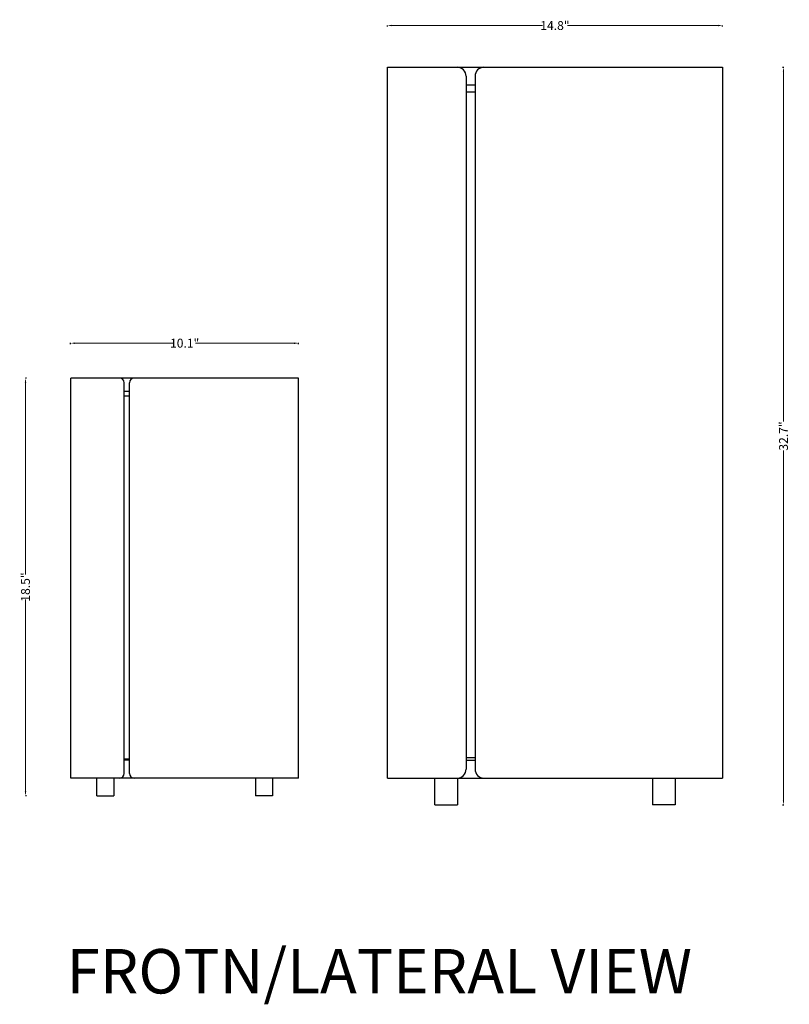
# Model space of a CAD drawing. Extents: x -3282 to 84, y 2653 to 7268.
# Drawn here: x -1429 to -562, y 2653 to 3761 of the extents above; entities that cross this region are included whole.
import ezdxf

# ---------------------------------------------------------------- set-up
doc = ezdxf.new("R2010")
doc.units = 0
doc.header["$MEASUREMENT"] = 0
doc.linetypes.add('CONTINUA', pattern=[0])
doc.layers.get('0').update_dxf_attribs({"linetype": 'CONTINUOUS'})
doc.layers.get('Defpoints').update_dxf_attribs({"linetype": 'CONTINUOUS'})
doc.layers.add('L_NEAS_VISIBLES_DE_DIBUJO2', color=7, linetype='CONTINUOUS')
doc.layers.add('PREDETERMINADA', color=7, linetype='CONTINUOUS')
doc.styles.add('ROMAND', font='technic_.ttf', dxfattribs={"height": 10})
doc.dimstyles.new('COTAS EMI', dxfattribs={"dimtxt": 10, "dimasz": 5, "dimexe": 0.18, "dimexo": 0, "dimgap": 0.09, "dimtad": 0, "dimzin": 0, "dimdsep": 46, "dimtxsty": 'ROMAND', "dimcen": -0.09, "dimclrd": 256, "dimclrt": 256, "dimaunit": 2, "dimadec": 0, "dimazin": 0, "dimtfac": 1, "dimtofl": 0, "dimtmove": 2, "dimatfit": 2, "dimfxl": 1, "dimfxlon": 1, "dimtolj": 1, "dimtzin": 0, "dimlwd": 13, "dimarcsym": 0})

# ---------------------------------------------------------------- blocks, each defined once
blk = doc.blocks.new('*D52')
at = {"color": 0, "lineweight": -2, "transparency": 16777216}
for p, q in [((-1371.7, 3395.9), (-1371.7, 3397.1)), ((-1115, 3395.9), (-1115, 3397.1))]:
    blk.add_line(p, q, dxfattribs=at)
at = {"linetype": 'CONTINUA', "lineweight": 13, "transparency": 16777216}
for p, q in [((-1366.7, 3396.9), (-1255.4, 3396.9)), ((-1120, 3396.9), (-1231.2, 3396.9))]:
    blk.add_line(p, q, dxfattribs=at)
at = {"transparency": 16777216}
for points in [[(-1366.7, 3397.7), (-1366.7, 3396), (-1371.7, 3396.9)], [(-1120, 3397.7), (-1120, 3396), (-1115, 3396.9)]]:
    blk.add_solid(points, dxfattribs=at)
at = {"layer": 'Defpoints', "color": 0, "transparency": 16777216}
for p in [(-1115, 3396.9), (-1371.7, 3357.4), (-1115, 3357.4)]:
    blk.add_point(p, dxfattribs=at)
at = {"transparency": 16777216, "insert": (-1243.3, 3396.9), "char_height": 10, "attachment_point": 5, "style": 'ROMAND'}
blk.add_mtext('\\A1;10.1"', dxfattribs=at)
blk = doc.blocks.new('*D55')
at = {"color": 0, "lineweight": -2, "transparency": 16777216}
for p, q in [((-1015, 3753.4), (-1015, 3754.6)), ((-637.7, 3753.4), (-637.7, 3754.6))]:
    blk.add_line(p, q, dxfattribs=at)
at = {"linetype": 'CONTINUA', "lineweight": 13, "transparency": 16777216}
for p, q in [((-1010, 3754.4), (-840.4, 3754.4)), ((-642.7, 3754.4), (-812.2, 3754.4))]:
    blk.add_line(p, q, dxfattribs=at)
at = {"transparency": 16777216}
for points in [[(-1010, 3755.3), (-1010, 3753.6), (-1015, 3754.4)], [(-642.7, 3755.3), (-642.7, 3753.6), (-637.7, 3754.4)]]:
    blk.add_solid(points, dxfattribs=at)
at = {"layer": 'Defpoints', "color": 0, "transparency": 16777216}
for p in [(-637.7, 3754.4), (-1015, 3707.4), (-637.7, 3707.4)]:
    blk.add_point(p, dxfattribs=at)
at = {"transparency": 16777216, "insert": (-826.3, 3754.4), "char_height": 10, "attachment_point": 5, "style": 'ROMAND'}
blk.add_mtext('\\A1;14.8"', dxfattribs=at)
blk = doc.blocks.new('*D58')
at = {"color": 0, "lineweight": -2, "transparency": 16777216}
for p, q in [((-569.9, 3707.4), (-568.7, 3707.4)), ((-569.9, 2877.4), (-568.7, 2877.4))]:
    blk.add_line(p, q, dxfattribs=at)
at = {"linetype": 'CONTINUA', "lineweight": 13, "transparency": 16777216}
for p, q in [((-568.9, 3702.4), (-568.9, 3308.7)), ((-568.9, 2882.4), (-568.9, 3276.1))]:
    blk.add_line(p, q, dxfattribs=at)
at = {"transparency": 16777216}
for points in [[(-569.7, 3702.4), (-568.1, 3702.4), (-568.9, 3707.4)], [(-569.7, 2882.4), (-568.1, 2882.4), (-568.9, 2877.4)]]:
    blk.add_solid(points, dxfattribs=at)
at = {"layer": 'Defpoints', "color": 0, "transparency": 16777216}
for p in [(-1015, 3707.4), (-1015, 2877.4), (-568.9, 2877.4)]:
    blk.add_point(p, dxfattribs=at)
at = {"transparency": 16777216, "insert": (-568.9, 3292.4), "char_height": 10, "attachment_point": 5, "rotation": 90, "style": 'ROMAND'}
blk.add_mtext('\\A1;32.7"', dxfattribs=at)
blk = doc.blocks.new('*D61')
at = {"color": 0, "lineweight": -2, "transparency": 16777216}
for p, q in [((-1421.6, 3357.4), (-1422.7, 3357.4)), ((-1421.6, 2887.4), (-1422.7, 2887.4))]:
    blk.add_line(p, q, dxfattribs=at)
at = {"linetype": 'CONTINUA', "lineweight": 13, "transparency": 16777216}
for p, q in [((-1422.6, 3352.4), (-1422.6, 3136.4)), ((-1422.6, 2892.4), (-1422.6, 3108.4))]:
    blk.add_line(p, q, dxfattribs=at)
at = {"transparency": 16777216}
for points in [[(-1423.4, 3352.4), (-1421.7, 3352.4), (-1422.6, 3357.4)], [(-1423.4, 2892.4), (-1421.7, 2892.4), (-1422.6, 2887.4)]]:
    blk.add_solid(points, dxfattribs=at)
at = {"layer": 'Defpoints', "color": 0, "transparency": 16777216}
for p in [(-1371.7, 3357.4), (-1422.6, 2887.4), (-1371.7, 2887.4)]:
    blk.add_point(p, dxfattribs=at)
at = {"transparency": 16777216, "insert": (-1422.6, 3122.4), "char_height": 10, "attachment_point": 5, "rotation": 90, "style": 'ROMAND'}
blk.add_mtext('\\A1;18.5"', dxfattribs=at)

msp = doc.modelspace()

# ---------------------------------------------------------------- linework, layer by layer
at = {"layer": 'L_NEAS_VISIBLES_DE_DIBUJO2'}
for p, q in [((-1014.978, 3707.395), (-936.328, 3707.395)), ((-1014.978, 2907.395), (-1014.978, 3707.387)), ((-935.923, 3707.395), (-906.733, 3707.395)), ((-906.328, 3707.395), (-666.278, 3707.395)), ((-666.278, 3707.395), (-637.686, 3707.395)), ((-637.678, 3707.387), (-637.678, 3697.395)), ((-926.328, 3697.395), (-926.328, 2917.395)), ((-916.328, 3697.395), (-916.328, 2917.395)), ((-637.678, 3697.395), (-637.678, 2917.395)), ((-916.328, 3687.395), (-926.328, 3687.395)), ((-916.328, 3679.395), (-926.328, 3679.395)), ((-1371.656, 2907.395), (-1371.656, 3357.395)), ((-1316.319, 3357.395), (-1371.656, 3357.395)), ((-1300.319, 3357.395), (-1316.319, 3357.395)), ((-1311.319, 2912.395), (-1311.319, 3352.395)), ((-1305.319, 2912.395), (-1305.319, 3352.395)), ((-1114.978, 3357.395), (-1300.319, 3357.395)), ((-1305.319, 3342.395), (-1311.319, 3342.395)), ((-1305.319, 3337.395), (-1311.319, 3337.395)), ((-1305.319, 2928.645), (-1311.319, 2928.645)), ((-1305.319, 2927.395), (-1311.319, 2927.395)), ((-926.328, 2930.595), (-916.328, 2930.595)), ((-926.328, 2927.395), (-916.328, 2927.395)), ((-637.678, 2917.395), (-637.678, 2907.395)), ((-1316.319, 2907.395), (-1371.656, 2907.395)), ((-1342.111, 2887.395), (-1342.111, 2907.395)), ((-1323.061, 2907.395), (-1323.061, 2887.395)), ((-1300.319, 2907.395), (-1316.319, 2907.395)), ((-1114.978, 2907.395), (-1300.319, 2907.395)), ((-1163.573, 2907.395), (-1163.573, 2887.395)), ((-1144.523, 2907.395), (-1144.523, 2887.395)), ((-1014.978, 2907.395), (-936.328, 2907.395)), ((-961.601, 2877.395), (-961.601, 2907.395)), ((-936.201, 2907.396), (-936.201, 2877.395)), ((-935.923, 2907.395), (-906.733, 2907.395)), ((-906.328, 2907.395), (-666.278, 2907.395)), ((-716.454, 2907.395), (-716.454, 2877.395)), ((-691.054, 2907.395), (-691.054, 2877.395)), ((-666.278, 2907.395), (-637.678, 2907.395)), ((-1342.102, 2887.395), (-1323.061, 2887.395)), ((-1144.532, 2887.395), (-1163.573, 2887.395)), ((-961.601, 2877.395), (-936.201, 2877.395)), ((-691.054, 2877.395), (-716.454, 2877.395))]:
    msp.add_line(p, q, dxfattribs=at)
for centre, radius, start, end in [((-936.328, 3697.395), 10, 0.000455, 89.999545), ((-906.328, 3697.395), 10, 90.000455, 179.999545), ((-1316.319, 3352.395), 5, 0.000455, 89.999545), ((-1300.319, 3352.395), 5, 90.000455, 179.999545), ((-936.328, 2917.395), 10, 270.000455, 359.999545), ((-906.328, 2917.395), 10, 180.000455, 269.999545), ((-1316.319, 2912.395), 5, 270.000455, 359.999545), ((-1300.319, 2912.395), 5, 180.000455, 269.999545)]:
    msp.add_arc(centre, radius, start, end, dxfattribs=at)
at = {"layer": 'PREDETERMINADA'}
msp.add_line((-1114.978, 2907.395), (-1114.978, 3357.395), dxfattribs=at)

# ---------------------------------------------------------------- texts
at = {"insert": (-1376.405, 2714.923), "char_height": 50, "attachment_point": 1}
msp.add_mtext_dynamic_manual_height_columns('{\\fArial|b0|i0|c0|p34;FROTN/LATERAL VIEW}', width=1436.33651, gutter_width=1, heights=[0], dxfattribs=at)

# ---------------------------------------------------------------- dimensions: what is measured, and where the dimension line sits
for base, p1, p2, text, picture, middle in [((-637.678, 3754.427), (-1014.978, 3707.387), (-637.678, 3707.387), '14.8"', '*D55', (-826.328, 3754.427)), ((-1114.978, 3396.87), (-1371.656, 3357.395), (-1114.978, 3357.395), '10.1"', '*D52', (-1243.317, 3396.87))]:
    dim = msp.add_linear_dim(base=base, p1=p1, p2=p2, text=text, dimstyle='COTAS EMI')
    dim.commit()
    dim.dimension.update_dxf_attribs({"geometry": picture, "text_midpoint": middle})
for base, p1, p2, text, picture, middle in [((-568.901, 2877.395), (-1014.978, 3707.387), (-1014.978, 2877.395), '32.7"', '*D58', (-568.901, 3292.391)), ((-1422.559, 2887.395), (-1371.656, 3357.395), (-1371.656, 2887.395), '18.5"', '*D61', (-1422.559, 3122.395))]:
    dim = msp.add_linear_dim(base=base, p1=p1, p2=p2, angle=90, text=text, dimstyle='COTAS EMI')
    dim.commit()
    dim.dimension.update_dxf_attribs({"geometry": picture, "text_midpoint": middle})

doc.saveas('drawing.dxf')
